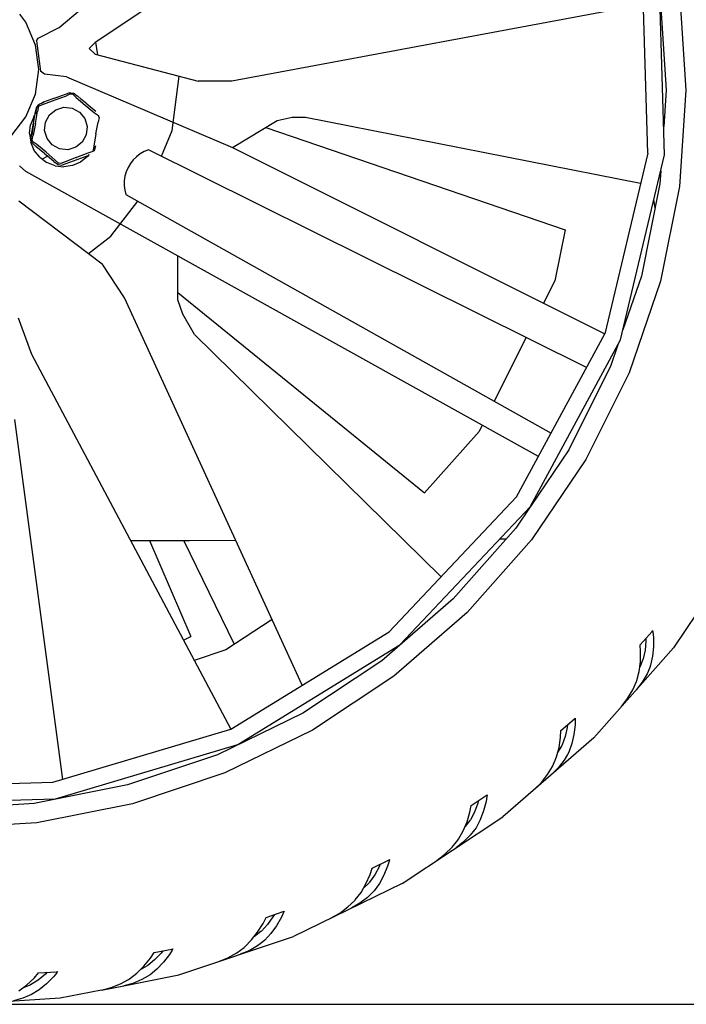
# Model space of a CAD drawing. Units: millimetres. Extents: x 1197 to 10927, y -1717 to 2424.
# Drawn here: x 2632 to 2845, y -1713 to -1400 of the extents above; entities that cross this region are included whole.
import ezdxf

# ---------------------------------------------------------------- set-up
doc = ezdxf.new("R2010")
doc.units = ezdxf.units.MM
doc.layers.add('Edges', color=7, linetype='Continuous')

# ---------------------------------------------------------------- blocks, each defined once
blk = doc.blocks.new('Toyota+Alphard+SC+ls')
at = {"layer": 'Edges'}
for p, q in [((-1527.02, -446.36), (-1498.78, -422.3)), ((-1482.84, -429.28), (-1515.59, -451.08)), ((-1339.69, -486.38), (-1341.41, -427.35)), ((-1334.34, -486.92), (-1336.1, -426.5)), ((-1329.59, -435.54), (-1327.56, -466.25)), ((-1335.81, -436.4), (-1333.84, -466.25)), ((-1341.07, -439.02), (-1472.09, -463.43)), ((-1537.62, -444.64), (-1539.57, -442.1)), ((-1534.6, -451.91), (-1537.62, -444.64)), ((-1533.75, -449.72), (-1527.02, -446.36)), ((-1534.31, -450.63), (-1533.75, -449.72)), ((-1534.31, -450.63), (-1532.98, -460.19)), ((-1515.59, -451.08), (-1517.49, -452.97)), ((-1515.52, -451.04), (-1514.89, -455.05)), ((-1533.57, -459.71), (-1534.6, -451.91)), ((-1517.49, -452.97), (-1515.59, -454.87)), ((-1515.59, -454.87), (-1482.84, -463.43)), ((-1534.6, -467.51), (-1533.57, -459.71)), ((-1531.71, -461.18), (-1532.98, -460.19)), ((-1524.77, -461.99), (-1531.71, -461.18)), ((-1524.77, -461.99), (-1471.89, -484.54)), ((-1491.09, -479.14), (-1488.81, -461.87)), ((-1472.09, -463.43), (-1482.84, -463.43)), ((-1525.01, -467.57), (-1523.51, -467.08)), ((-1523.51, -467.08), (-1523.47, -467.11)), ((-1333.84, -466.25), (-1334.61, -477.88)), ((-1327.56, -466.25), (-1329.59, -496.96)), ((-1537.62, -474.78), (-1534.6, -467.51)), ((-1532.03, -470.11), (-1532.83, -470.59)), ((-1532, -470.14), (-1532.83, -470.59)), ((-1532.04, -470.74), (-1528.35, -469.39)), ((-1528.55, -468.79), (-1532.03, -470.11)), ((-1528.54, -468.83), (-1532, -470.14)), ((-1528.55, -468.79), (-1527.42, -468.43)), ((-1528.35, -469.39), (-1524.76, -468.04)), ((-1527.42, -468.43), (-1525.05, -467.54)), ((-1525.05, -467.54), (-1525.01, -467.57)), ((-1523.42, -467.44), (-1524.76, -468.04)), ((-1523.47, -467.11), (-1522.44, -467.27)), ((-1523.42, -467.44), (-1522.71, -467.56)), ((-1522.71, -467.56), (-1521.65, -468.58)), ((-1522.44, -467.27), (-1522.41, -467.29)), ((-1522.41, -467.29), (-1521.36, -468.06)), ((-1521.65, -468.58), (-1518.73, -471.06)), ((-1521.36, -468.06), (-1521.15, -468.22)), ((-1521.11, -468.24), (-1521.15, -468.22)), ((-1520.12, -469.06), (-1521.11, -468.24)), ((-1520.12, -469.06), (-1518.27, -470.58)), ((-1535.23, -476.81), (-1534.56, -473.15)), ((-1534.6, -476.89), (-1533.93, -473.03)), ((-1534.56, -473.15), (-1534.16, -471.61)), ((-1534.16, -471.61), (-1534.52, -473.13)), ((-1534.45, -473.82), (-1533.96, -473.16)), ((-1534.12, -471.55), (-1534.18, -471.58)), ((-1534.16, -471.61), (-1534.18, -471.58)), ((-1533.87, -471.15), (-1534.16, -471.61)), ((-1533.88, -471.12), (-1534, -471.35)), ((-1533.63, -471.34), (-1533.93, -473.03)), ((-1533.54, -470.93), (-1533.88, -471.12)), ((-1533.88, -471.12), (-1533.55, -470.96)), ((-1533.55, -470.96), (-1533.87, -471.15)), ((-1533.63, -471.34), (-1532.04, -470.74)), ((-1533.53, -470.89), (-1533.54, -470.93)), ((-1532.04, -470.25), (-1533.53, -470.89)), ((-1530.14, -474.14), (-1528.07, -472.5)), ((-1528.07, -472.5), (-1525.54, -471.73)), ((-1525.54, -471.73), (-1522.92, -472.04)), ((-1522.92, -472.04), (-1520.59, -473.28)), ((-1520.59, -473.28), (-1518.94, -475.35)), ((-1518.73, -471.06), (-1515.77, -473.49)), ((-1518.24, -470.59), (-1518.27, -470.58)), ((-1518.24, -470.59), (-1515.43, -472.99)), ((-1542.42, -481.02), (-1537.62, -474.78)), ((-1535.13, -474.74), (-1536.17, -477.34)), ((-1535.13, -474.74), (-1534.76, -474.24)), ((-1531.69, -479.11), (-1531.39, -476.48)), ((-1531.39, -476.48), (-1530.14, -474.14)), ((-1518.94, -475.35), (-1518.17, -477.88)), ((-1515.77, -473.49), (-1514.57, -474.35)), ((-1515.36, -480.23), (-1514.68, -476.46)), ((-1514.32, -475.02), (-1514.68, -476.46)), ((-1514.32, -475.02), (-1514.57, -474.35)), ((-1471.89, -484.54), (-1457.62, -475.95)), ((-1457.62, -475.95), (-1452.91, -474.85)), ((-1452.91, -474.85), (-1448.61, -474.85)), ((-1448.61, -474.85), (-1341.95, -495.87)), ((-1536.49, -480.12), (-1536.17, -477.34)), ((-1535.83, -480.48), (-1535.23, -476.81)), ((-1535.2, -476.84), (-1535.8, -480.49)), ((-1534.6, -476.89), (-1535.29, -480.66)), ((-1535.19, -476.81), (-1535.2, -476.84)), ((-1530.92, -481.63), (-1531.69, -479.11)), ((-1518.17, -477.88), (-1518.48, -480.51)), ((-1494.49, -487.31), (-1491.09, -479.14)), ((-1461.3, -478.17), (-1365.95, -510.8)), ((-1536.49, -480.12), (-1536.08, -482.89)), ((-1535.92, -481.63), (-1536, -482.08)), ((-1535.97, -482.11), (-1536, -482.08)), ((-1535.97, -482.11), (-1535.87, -482.59)), ((-1535.89, -482.61), (-1535.97, -482.11)), ((-1535.92, -481.63), (-1535.83, -480.48)), ((-1535.64, -483.09), (-1535.89, -482.61)), ((-1535.64, -482.09), (-1535.29, -480.66)), ((-1535.39, -482.77), (-1535.64, -482.09)), ((-1534.2, -483.63), (-1535.39, -482.77)), ((-1529.28, -483.7), (-1530.92, -481.63)), ((-1518.48, -480.51), (-1519.72, -482.84)), ((-1515.36, -480.23), (-1516.03, -484.09)), ((-1534.97, -485.46), (-1536.08, -482.89)), ((-1535.64, -483.09), (-1534.47, -484.2)), ((-1533.23, -487.65), (-1534.97, -485.46)), ((-1531.63, -486.6), (-1534.47, -484.2)), ((-1531.24, -486.06), (-1534.2, -483.63)), ((-1526.94, -484.95), (-1529.28, -483.7)), ((-1524.32, -485.25), (-1526.94, -484.95)), ((-1521.79, -484.48), (-1524.32, -485.25)), ((-1519.72, -482.84), (-1521.79, -484.48)), ((-1516.32, -485.77), (-1517.94, -486.37)), ((-1516.03, -484.09), (-1516.32, -485.77)), ((-1515.88, -485.67), (-1515.87, -485.62)), ((-1515.53, -484.03), (-1515.87, -485.62)), ((-1500.02, -485.82), (-1501.29, -486.56)), ((-1498.66, -485.24), (-1500.02, -485.82)), ((-1359.14, -554.56), (-1498.66, -485.24)), ((-1471.89, -484.54), (-1353.34, -543.83)), ((-1533.23, -487.65), (-1530.98, -489.33)), ((-1530.83, -487.43), (-1532.43, -488.25)), ((-1531.63, -486.6), (-1531.6, -486.63)), ((-1530.73, -487.34), (-1531.6, -486.63)), ((-1528.32, -488.54), (-1531.24, -486.06)), ((-1530.73, -487.34), (-1530.83, -487.43)), ((-1528.75, -488.96), (-1530.73, -487.34)), ((-1530.62, -487.22), (-1530.7, -487.3)), ((-1530.28, -486.88), (-1530.38, -486.98)), ((-1528.73, -488.98), (-1528.75, -488.96)), ((-1528.73, -488.98), (-1527.42, -489.94)), ((-1527.25, -489.56), (-1528.32, -488.54)), ((-1521.62, -487.73), (-1525.2, -489.08)), ((-1524.82, -489.66), (-1521.32, -488.41)), ((-1521.62, -487.73), (-1521.59, -487.72)), ((-1517.94, -486.37), (-1521.59, -487.72)), ((-1521.32, -488.41), (-1517.84, -487.1)), ((-1518.03, -487.43), (-1520.23, -489.16)), ((-1517.54, -486.77), (-1518.03, -487.43)), ((-1517.84, -487.1), (-1517.75, -487.06)), ((-1503.49, -488.51), (-1504.39, -489.67)), ((-1502.45, -487.47), (-1503.49, -488.51)), ((-1501.29, -486.56), (-1502.45, -487.47)), ((-1339.69, -486.38), (-1353.34, -543.83)), ((-1348.32, -545.73), (-1334.34, -486.92)), ((-1539.68, -490.39), (-1537.68, -492.18)), ((-1374.48, -582.94), (-1537.68, -492.18)), ((-1528.37, -490.36), (-1530.98, -489.33)), ((-1528.37, -490.36), (-1525.58, -490.68)), ((-1527.42, -489.94), (-1526.36, -490.12)), ((-1526.55, -489.68), (-1527.25, -489.56)), ((-1525.2, -489.08), (-1526.55, -489.68)), ((-1526.36, -490.12), (-1524.82, -489.66)), ((-1522.8, -490.27), (-1525.58, -490.68)), ((-1520.23, -489.16), (-1522.8, -490.27)), ((-1505.13, -490.94), (-1505.71, -492.3)), ((-1504.39, -489.67), (-1505.13, -490.94)), ((-1335.54, -491.95), (-1335.82, -496.15)), ((-1506.32, -495.17), (-1506.35, -496.64)), ((-1506.11, -493.72), (-1506.32, -495.17)), ((-1505.71, -492.3), (-1506.11, -493.72)), ((-1506.35, -496.64), (-1506.19, -498.1)), ((-1506.19, -498.1), (-1505.84, -499.53)), ((-1335.82, -496.15), (-1341.72, -525.54)), ((-1329.59, -496.96), (-1335.66, -527.14)), ((-1539.89, -501.55), (-1513.33, -521.63)), ((-1505.84, -499.53), (-1370.45, -575.49)), ((-1337.34, -503.75), (-1337.71, -501.09)), ((-1510.57, -512.79), (-1502.02, -501.68)), ((-1365.95, -510.8), (-1369.29, -527.01)), ((-1517.74, -518.29), (-1510.57, -512.79)), ((-1489.32, -533.02), (-1489.32, -519.07)), ((-1506.23, -532.37), (-1513.33, -521.63)), ((-1341.72, -525.54), (-1347.58, -542.62)), ((-1369.29, -527.01), (-1372.84, -534.07)), ((-1335.66, -527.14), (-1345.65, -556.29)), ((-1449.7, -655.76), (-1506.23, -532.37)), ((-1489.32, -530.73), (-1410.78, -594.47)), ((-1487.74, -537.58), (-1489.32, -533.02)), ((-1540.16, -538.73), (-1535.87, -550.3)), ((-1483.96, -544.07), (-1487.74, -537.58)), ((-1405.5, -621.25), (-1483.96, -544.07)), ((-1378.35, -545.02), (-1388.55, -565.33)), ((-1381.43, -595.8), (-1353.34, -543.83)), ((-1377.08, -598.94), (-1348.32, -545.73)), ((-1349.21, -547.39), (-1351.45, -553.91)), ((-1535.87, -550.3), (-1472.42, -669.73)), ((-1351.45, -553.91), (-1364.84, -580.78)), ((-1345.65, -556.29), (-1359.4, -583.89)), ((-1541.3, -571.15), (-1525.96, -685.72)), ((-1392.39, -572.98), (-1393.38, -574.94)), ((-1393.38, -574.94), (-1410.78, -594.47)), ((-1364.84, -580.78), (-1377.03, -598.85)), ((-1359.4, -583.89), (-1376.67, -609.48)), ((-1422.05, -638.74), (-1381.43, -595.8)), ((-1418.65, -642.9), (-1377.08, -598.94)), ((-1377.12, -598.98), (-1381.65, -605.7)), ((-1381.65, -605.7), (-1401.61, -628.23)), ((-1504.36, -609.62), (-1498.26, -609.65)), ((-1498.26, -609.65), (-1485.11, -640.23)), ((-1498.26, -609.65), (-1487.33, -609.69)), ((-1471.25, -642.73), (-1487.33, -609.69)), ((-1487.33, -609.69), (-1485.59, -609.69)), ((-1485.59, -609.69), (-1470.85, -609.59)), ((-1376.67, -609.48), (-1397.17, -632.62)), ((-1384.83, -609.29), (-1386.85, -609.27)), ((-1401.61, -628.23), (-1424.36, -647.98)), ((-1397.17, -632.62), (-1420.54, -652.91)), ((-1324.02, -632.75), (-1331.48, -643.81)), ((-1459.28, -634.86), (-1473.95, -644.5)), ((-1472.42, -669.73), (-1422.05, -638.74)), ((-1342.11, -642.89), (-1338.32, -638.61)), ((-1338.32, -638.61), (-1338.13, -638.32)), ((-1338.13, -638.32), (-1338.05, -638.82)), ((-1338.05, -638.82), (-1337.88, -640.45)), ((-1487.47, -641.41), (-1485.11, -640.23)), ((-1340.26, -641.68), (-1340.56, -644.62)), ((-1340.26, -640.8), (-1340.26, -641.68)), ((-1337.88, -640.45), (-1337.86, -643.57)), ((-1473.95, -644.5), (-1484.05, -647.85)), ((-1470.22, -674.63), (-1418.65, -642.9)), ((-1356.89, -672.49), (-1331.48, -643.81)), ((-1341.95, -645.04), (-1342.11, -642.89)), ((-1342.03, -648.28), (-1341.95, -645.04)), ((-1340.56, -644.62), (-1341.17, -647.37)), ((-1337.86, -643.57), (-1338.16, -646.54)), ((-1424.36, -647.98), (-1449.53, -664.63)), ((-1342.45, -651.38), (-1342.03, -648.28)), ((-1341.25, -647.58), (-1342.26, -649.96)), ((-1341.17, -647.37), (-1341.25, -647.58)), ((-1338.16, -646.54), (-1338.78, -649.32)), ((-1343.19, -654.29), (-1342.45, -651.38)), ((-1339.07, -650.13), (-1339.91, -652.1)), ((-1338.78, -649.32), (-1339.07, -650.13)), ((-1420.54, -652.91), (-1446.39, -670.01)), ((-1344.48, -657.26), (-1343.3, -654.58)), ((-1343.3, -654.58), (-1343.19, -654.29)), ((-1341.44, -654.74), (-1343.26, -657.1)), ((-1339.91, -652.1), (-1341.44, -654.74)), ((-1346.12, -660.02), (-1344.48, -657.26)), ((-1348.04, -662.5), (-1346.12, -660.02)), ((-1449.53, -664.63), (-1476.67, -677.88)), ((-1367.31, -670.21), (-1362.99, -666.46)), ((-1362.99, -666.46), (-1362.76, -666.2)), ((-1362.75, -666.7), (-1362.79, -668.33)), ((-1362.76, -666.2), (-1362.75, -666.7)), ((-1529.11, -686.66), (-1472.42, -669.73)), ((-1446.39, -670.01), (-1474.27, -683.62)), ((-1367.43, -672.37), (-1367.31, -670.21)), ((-1365.31, -669.25), (-1366, -672.12)), ((-1365.2, -668.38), (-1365.31, -669.25)), ((-1362.79, -668.33), (-1363.18, -671.43)), ((-1356.89, -672.49), (-1385.87, -697.65)), ((-1367.94, -675.57), (-1367.43, -672.37)), ((-1366, -672.12), (-1366.97, -674.77)), ((-1363.18, -671.43), (-1363.87, -674.34)), ((-1528.26, -691.96), (-1470.22, -674.63)), ((-1368.76, -678.58), (-1367.94, -675.57)), ((-1367.07, -674.97), (-1368.39, -677.2)), ((-1366.97, -674.77), (-1367.07, -674.97)), ((-1364.85, -677.01), (-1365.25, -677.78)), ((-1363.87, -674.34), (-1364.85, -677.01)), ((-1476.67, -677.88), (-1505.33, -687.51)), ((-1369.88, -681.38), (-1368.76, -678.58)), ((-1366.34, -679.63), (-1368.21, -682.05)), ((-1365.25, -677.78), (-1366.34, -679.63)), ((-1371.56, -684.15), (-1370.03, -681.65)), ((-1368.21, -682.05), (-1370.32, -684.15)), ((-1370.03, -681.65), (-1369.88, -681.38)), ((-1474.27, -683.62), (-1503.71, -693.51)), ((-1373.54, -686.67), (-1371.56, -684.15)), ((-1588.27, -688.38), (-1529.11, -686.66)), ((-1505.33, -687.51), (-1535.02, -693.36)), ((-1375.77, -688.88), (-1373.54, -686.67)), ((-1588.81, -693.71), (-1528.26, -691.96)), ((-1395.89, -694.04), (-1391.12, -690.88)), ((-1393.56, -692.5), (-1393.79, -693.34)), ((-1391.16, -692.76), (-1391.96, -695.78)), ((-1390.91, -691.15), (-1391.16, -692.76)), ((-1391.12, -690.88), (-1390.85, -690.65)), ((-1390.85, -690.65), (-1390.91, -691.15)), ((-1535.02, -693.36), (-1565.22, -695.32)), ((-1503.71, -693.51), (-1534.2, -699.52)), ((-1396.3, -696.16), (-1395.89, -694.04)), ((-1393.79, -693.34), (-1394.84, -696.11)), ((-1391.96, -695.78), (-1393.03, -698.57)), ((-1417.91, -718.84), (-1385.87, -697.65)), ((-1396.28, -698.79), (-1397.88, -700.83)), ((-1397.23, -699.27), (-1396.3, -696.16)), ((-1396.16, -698.61), (-1396.28, -698.79)), ((-1394.84, -696.11), (-1396.16, -698.61)), ((-1393.03, -698.57), (-1394.35, -701.1)), ((-1534.2, -699.52), (-1565.22, -701.53)), ((-1399.91, -704.78), (-1398.44, -702.15)), ((-1398.44, -702.15), (-1397.23, -699.27)), ((-1394.85, -701.81), (-1396.18, -703.5)), ((-1394.35, -701.1), (-1394.85, -701.81)), ((-1401.94, -707.31), (-1400.1, -705.03)), ((-1400.1, -705.03), (-1399.91, -704.78)), ((-1396.18, -703.5), (-1398.35, -705.66)), ((-1404.24, -709.56), (-1401.94, -707.31)), ((-1398.35, -705.66), (-1400.72, -707.47)), ((-1427.37, -713.97), (-1422.22, -711.45)), ((-1422.22, -711.45), (-1421.93, -711.26)), ((-1421.93, -711.26), (-1422.05, -711.75)), ((-1406.75, -711.46), (-1404.24, -709.56)), ((-1428.06, -716.02), (-1427.37, -713.97)), ((-1425.2, -713.55), (-1426.61, -716.16)), ((-1424.86, -712.74), (-1425.2, -713.55)), ((-1422.52, -713.32), (-1423.7, -716.21)), ((-1422.05, -711.75), (-1422.52, -713.32)), ((-1429.39, -718.98), (-1428.06, -716.02)), ((-1426.61, -716.16), (-1428.24, -718.47)), ((-1423.7, -716.21), (-1425.13, -718.84)), ((-1417.91, -718.84), (-1452.48, -735.72)), ((-1430.97, -721.69), (-1429.39, -718.98)), ((-1428.39, -718.63), (-1430.24, -720.45)), ((-1428.24, -718.47), (-1428.39, -718.63)), ((-1425.13, -718.84), (-1426.78, -721.17)), ((-1432.99, -724.32), (-1432.78, -724.1)), ((-1432.78, -724.1), (-1430.97, -721.69)), ((-1428.9, -723.31), (-1431.34, -725.17)), ((-1427.37, -721.81), (-1428.9, -723.31)), ((-1426.78, -721.17), (-1427.37, -721.81)), ((-1437.7, -728.28), (-1435.12, -726.35)), ((-1435.12, -726.35), (-1432.99, -724.32)), ((-1431.34, -725.17), (-1433.93, -726.66)), ((-1462.16, -731.61), (-1461.21, -729.66)), ((-1461.21, -729.66), (-1455.77, -727.83)), ((-1459, -729.53), (-1460.74, -731.93)), ((-1458.56, -728.77), (-1459, -729.53)), ((-1456.31, -729.64), (-1457.87, -732.36)), ((-1455.64, -728.15), (-1456.31, -729.64)), ((-1455.77, -727.83), (-1455.46, -727.68)), ((-1455.46, -727.68), (-1455.64, -728.15)), ((-1440.43, -729.84), (-1437.7, -728.28)), ((-1463.87, -734.37), (-1462.16, -731.61)), ((-1460.74, -731.93), (-1462.66, -734.01)), ((-1457.87, -732.36), (-1459.63, -734.78)), ((-1488.97, -747.98), (-1452.48, -735.72)), ((-1465.79, -736.85), (-1463.87, -734.37)), ((-1462.83, -734.15), (-1464.91, -735.71)), ((-1462.66, -734.01), (-1462.83, -734.15)), ((-1459.63, -734.78), (-1461.58, -736.88)), ((-1496.83, -740.85), (-1491.2, -739.74)), ((-1491.2, -739.74), (-1490.87, -739.63)), ((-1490.87, -739.63), (-1491.11, -740.07)), ((-1470.53, -740.94), (-1468.15, -739.2)), ((-1468.15, -739.2), (-1467.91, -739.01)), ((-1467.91, -739.01), (-1465.79, -736.85)), ((-1463.96, -738.73), (-1466.62, -740.26)), ((-1462.24, -737.44), (-1463.96, -738.73)), ((-1461.58, -736.88), (-1462.24, -737.44)), ((-1500.09, -745.17), (-1498.03, -742.66)), ((-1498.03, -742.66), (-1496.83, -740.85)), ((-1494.62, -741.01), (-1496.66, -743.16)), ((-1494.09, -740.31), (-1494.62, -741.01)), ((-1491.97, -741.46), (-1493.87, -743.95)), ((-1491.11, -740.07), (-1491.97, -741.46)), ((-1476.25, -743.71), (-1473.33, -742.52)), ((-1473.33, -742.52), (-1470.53, -740.94)), ((-1466.62, -740.26), (-1469.39, -741.4)), ((-1502.32, -747.38), (-1500.09, -745.17)), ((-1499.03, -745.09), (-1501.3, -746.37)), ((-1498.84, -744.97), (-1499.03, -745.09)), ((-1496.66, -743.16), (-1498.84, -744.97)), ((-1493.87, -743.95), (-1495.94, -746.13)), ((-1537.42, -751.2), (-1535.05, -748.97)), ((-1535.05, -748.97), (-1533.62, -747.34)), ((-1531.45, -747.78), (-1533.76, -749.65)), ((-1533.62, -747.34), (-1527.89, -746.96)), ((-1530.83, -747.15), (-1531.45, -747.78)), ((-1528.88, -748.57), (-1531.1, -750.79)), ((-1527.85, -747.3), (-1528.88, -748.57)), ((-1527.89, -746.96), (-1527.55, -746.9)), ((-1527.55, -746.9), (-1527.85, -747.3)), ((-1506.49, -751.43), (-1488.97, -747.98)), ((-1504.7, -749.25), (-1502.32, -747.38)), ((-1498.88, -748.42), (-1500.75, -749.48)), ((-1498.14, -747.96), (-1498.88, -748.42)), ((-1495.94, -746.13), (-1498.14, -747.96)), ((-1539.93, -753.1), (-1537.42, -751.2)), ((-1536.36, -751.26), (-1538.78, -752.23)), ((-1536.16, -751.16), (-1536.36, -751.26)), ((-1533.76, -749.65), (-1536.16, -751.16)), ((-1531.1, -750.79), (-1533.43, -752.68)), ((-1513.59, -752.83), (-1506.49, -751.43)), ((-1513.59, -752.83), (-1510.55, -752.03)), ((-1510.55, -752.03), (-1507.55, -750.82)), ((-1507.55, -750.82), (-1504.97, -749.41)), ((-1503.59, -750.66), (-1506.49, -751.43)), ((-1504.97, -749.41), (-1504.7, -749.25)), ((-1500.75, -749.48), (-1503.59, -750.66)), ((-1526.77, -755.42), (-1544.59, -756.58)), ((-1538.65, -755.39), (-1541.62, -756.19)), ((-1536.65, -754.58), (-1538.65, -755.39)), ((-1535.86, -754.22), (-1536.65, -754.58)), ((-1533.43, -752.68), (-1535.86, -754.22)), ((-1513.59, -752.83), (-1526.77, -755.42))]:
    blk.add_line(p, q, dxfattribs=at)

msp = doc.modelspace()

# ---------------------------------------------------------------- linework, layer by layer
msp.add_line((1196.58, -1713), (10927.1, -1713))

# ---------------------------------------------------------------- block references
msp.add_blockref('Toyota+Alphard+SC+ls', (4172.03, -955.66))

doc.saveas('drawing.dxf')
